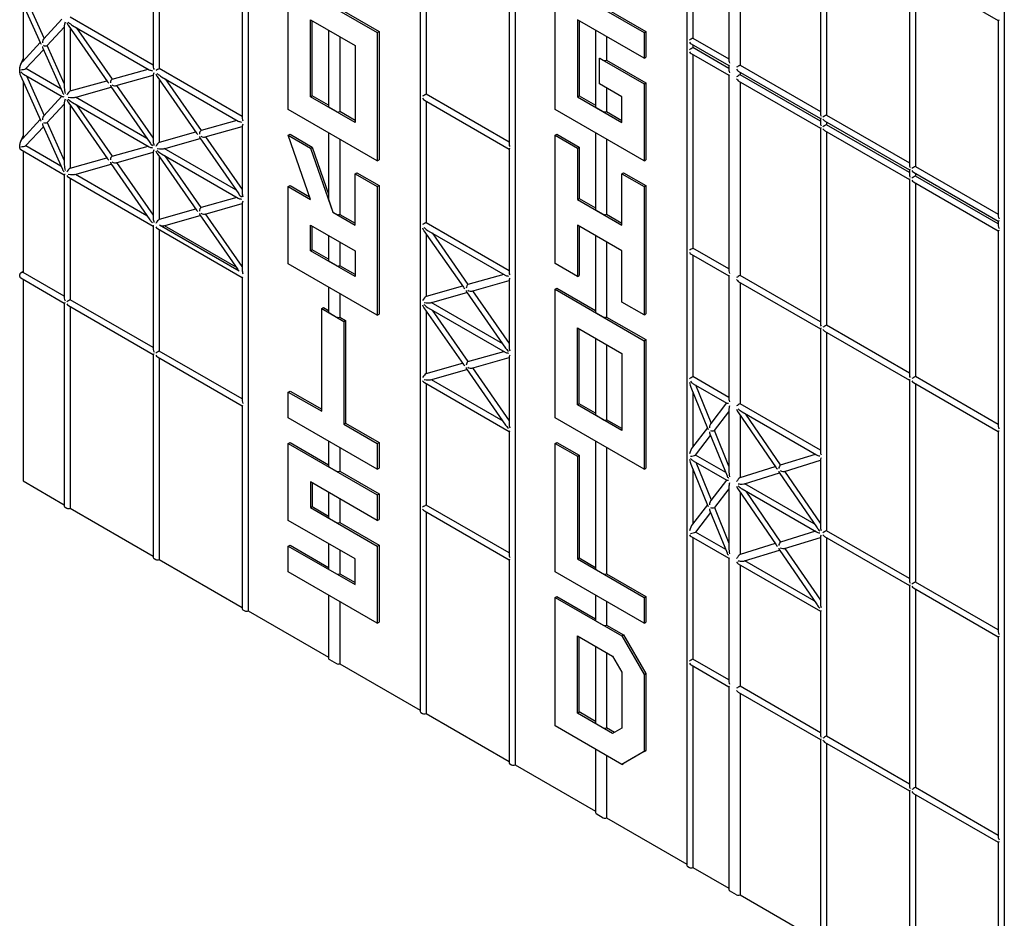
# Model space of a CAD drawing. Units: inches. Extents: x 0 to 176, y 0 to 136.
# Drawn here: x 104 to 112, y 92 to 99 of the extents above; entities that cross this region are included whole.
import ezdxf

# ---------------------------------------------------------------- set-up
doc = ezdxf.new("R2010")
doc.units = ezdxf.units.IN
doc.header["$LTSCALE"] = 16
doc.header["$MEASUREMENT"] = 0

msp = doc.modelspace()

# ---------------------------------------------------------------- linework, layer by layer
at = {"color": 7, "linetype": 'Continuous', "lineweight": 25}
for p, q in [((106.1663, 107.6908), (106.1663, 94.6261)), ((107.533, 106.8904), (107.533, 93.8258)), ((108.2877, 106.4662), (108.2877, 93.4015)), ((109.6543, 105.6658), (109.6543, 92.6012)), ((112.1767, 104.221), (112.1767, 91.1564)), ((109.7019, 100.7197), (109.7019, 99.1798)), ((109.987, 100.5551), (109.987, 98.9991)), ((110.0763, 100.5036), (110.0763, 98.9637)), ((107.5805, 100.273), (107.5805, 98.7331)), ((110.715, 100.1349), (110.715, 98.5789)), ((110.7625, 100.1074), (110.7625, 98.5675)), ((105.4117, 99.9302), (105.4117, 98.9484)), ((105.4592, 99.9028), (105.4592, 98.937)), ((108.2401, 99.8922), (108.2401, 98.3362)), ((111.4221, 99.7267), (111.4221, 98.1707)), ((111.4557, 99.7073), (112.1292, 99.3185)), ((111.4696, 99.6992), (111.4696, 98.1593)), ((106.4851, 98.6108), (106.4851, 99.6315)), ((106.4851, 99.6315), (107.1922, 99.2233)), ((108.6064, 99.6317), (109.3135, 99.2235)), ((108.6064, 98.611), (108.6064, 99.6317)), ((104.3551, 99.4945), (104.5143, 99.1391)), ((104.5438, 99.1777), (104.403, 99.4919)), ((106.1188, 99.522), (106.1188, 98.5402)), ((104.3777, 99.444), (104.3777, 98.9989)), ((106.8943, 99.4113), (107.2061, 99.2313)), ((109.0156, 99.4115), (109.3274, 99.2315)), ((104.6846, 99.3293), (104.5407, 99.1744)), ((105.4117, 98.9644), (104.7521, 99.3452)), ((106.6619, 99.3253), (107.0154, 99.1212)), ((106.6619, 98.7129), (106.6619, 99.3253)), ((109.3135, 99.0193), (108.7832, 99.3255)), ((108.7832, 99.3255), (108.7832, 98.7131)), ((104.5695, 99.1203), (104.7046, 99.2658)), ((104.7046, 99.279), (104.7046, 98.783)), ((104.735, 99.2812), (105.0483, 98.8309)), ((104.7521, 99.2566), (104.7521, 98.7588)), ((104.7697, 99.2802), (105.3802, 98.9277)), ((104.7996, 99.2629), (105.0848, 98.8529)), ((106.6758, 98.7209), (106.6758, 99.3173)), ((108.7971, 99.3175), (108.7971, 98.7211)), ((112.1292, 99.3185), (112.1292, 97.7625)), ((106.8055, 99.2424), (106.8055, 98.6352)), ((106.8943, 99.1911), (106.8943, 98.5948)), ((107.1922, 99.2233), (107.2061, 99.2313)), ((107.1922, 99.2233), (107.1922, 98.2026)), ((107.2061, 99.2313), (107.2061, 98.2106)), ((108.9268, 99.2426), (108.9268, 98.6354)), ((109.0156, 99.1913), (109.0156, 99.0032)), ((109.3135, 99.2235), (109.3274, 99.2315)), ((109.3135, 99.2235), (109.3135, 99.0193)), ((109.3274, 99.2315), (109.3274, 99.0274)), ((109.7019, 99.1798), (109.987, 99.0152)), ((104.5122, 99.1438), (104.371, 98.9917)), ((104.5327, 99.0981), (104.6889, 98.7495)), ((104.7046, 98.8188), (104.5695, 99.1203)), ((107.0154, 99.1212), (107.0154, 98.5088)), ((109.6879, 99.133), (109.987, 98.9603)), ((109.7019, 99.1249), (109.7019, 99.1033)), ((109.987, 98.9386), (109.7019, 99.1033)), ((104.3777, 99.0181), (104.3551, 98.9676)), ((104.3989, 98.9367), (104.538, 99.0864)), ((108.96, 99.0193), (108.9604, 99.0196)), ((108.96, 98.8152), (108.96, 99.0193)), ((108.96, 99.0193), (109.3135, 98.8152)), ((108.9604, 99.0196), (108.9883, 99.0035)), ((109.3135, 99.0193), (109.3274, 99.0274)), ((109.6879, 99.0564), (109.987, 98.8838)), ((109.7019, 99.0484), (109.7019, 97.5085)), ((104.3498, 98.9028), (104.3498, 98.9469)), ((104.677, 98.7762), (104.3989, 98.9367)), ((105.0848, 98.8529), (105.37, 98.9336)), ((106.1188, 98.5562), (105.4592, 98.937)), ((109.0156, 99.0032), (109.3274, 98.8232)), ((109.987, 98.9603), (109.987, 98.9226)), ((110.0763, 98.9637), (110.715, 98.5949)), ((104.3551, 98.8821), (104.5143, 98.5267)), ((104.3813, 98.892), (104.6871, 98.7155)), ((104.403, 98.8795), (104.5438, 98.5653)), ((105.1165, 98.8013), (105.4117, 98.8849)), ((105.4117, 98.8883), (105.4117, 98.3573)), ((105.4421, 98.873), (105.7554, 98.4227)), ((105.4768, 98.872), (106.0873, 98.5195)), ((105.5067, 98.8547), (105.7919, 98.4447)), ((109.987, 98.8838), (109.987, 97.3278)), ((110.0624, 98.9168), (110.715, 98.5401)), ((110.0763, 98.9088), (110.0763, 98.8871)), ((110.715, 98.5184), (110.0763, 98.8871)), ((104.3777, 98.8316), (104.3777, 98.3865)), ((104.7521, 98.7588), (105.0415, 98.8406)), ((104.7882, 98.7084), (105.0766, 98.7901)), ((105.0735, 98.7946), (105.384, 98.3482)), ((105.12, 98.8023), (105.4117, 98.383)), ((105.4592, 98.8484), (105.4592, 98.3506)), ((109.1367, 98.7131), (108.96, 98.8152)), ((109.0156, 98.783), (109.0156, 98.595)), ((109.3135, 98.8152), (109.3274, 98.8232)), ((109.3135, 98.8152), (109.3135, 98.2028)), ((109.3274, 98.8232), (109.3274, 98.2108)), ((110.0624, 98.8403), (110.715, 98.4635)), ((110.0763, 98.8322), (110.0763, 97.2923)), ((104.6846, 98.7169), (104.5407, 98.562)), ((105.361, 98.3813), (104.7923, 98.7096)), ((106.6619, 98.7129), (106.6758, 98.7209)), ((107.0154, 98.5088), (106.6619, 98.7129)), ((106.8055, 98.646), (106.6758, 98.7209)), ((108.2401, 98.3523), (107.5805, 98.7331)), ((108.7832, 98.7131), (108.7971, 98.7211)), ((108.7832, 98.7131), (109.1367, 98.509)), ((108.7971, 98.7211), (108.9268, 98.6462)), ((109.1367, 98.509), (109.1367, 98.7131)), ((104.7046, 98.6534), (104.5695, 98.5079)), ((104.7046, 98.6666), (104.7046, 98.1706)), ((104.735, 98.6688), (105.0483, 98.2184)), ((104.7521, 98.6442), (104.7521, 98.1464)), ((104.7697, 98.6678), (105.3802, 98.3153)), ((104.7996, 98.6505), (105.0848, 98.2405)), ((106.867, 98.595), (106.8113, 98.6272)), ((107.5666, 98.6862), (108.2401, 98.2974)), ((107.5805, 98.6782), (107.5805, 97.7124)), ((108.9326, 98.6274), (108.9883, 98.5952)), ((107.1922, 98.2026), (106.4851, 98.6108)), ((107.0154, 98.5249), (106.8943, 98.5948)), ((109.3135, 98.2028), (108.6064, 98.611)), ((109.0156, 98.595), (109.1367, 98.5251)), ((110.7625, 98.5675), (111.4221, 98.1867)), ((104.5122, 98.5314), (104.371, 98.3793)), ((104.538, 98.474), (104.3989, 98.3243)), ((104.5327, 98.4857), (104.6889, 98.1371)), ((104.5695, 98.5079), (104.7046, 98.2064)), ((106.0771, 98.5254), (105.7919, 98.4447)), ((105.8236, 98.3931), (106.1188, 98.4767)), ((106.1188, 98.4801), (106.1188, 97.9491)), ((110.715, 98.5401), (110.715, 98.5023)), ((110.715, 98.4635), (110.715, 96.9075)), ((110.7486, 98.5207), (111.4221, 98.1319)), ((110.7625, 98.5126), (110.7625, 98.491)), ((111.4221, 98.1102), (110.7625, 98.491)), ((104.3777, 98.4057), (104.3551, 98.3552)), ((105.7486, 98.4324), (105.4592, 98.3506)), ((105.7806, 98.3864), (106.0911, 97.94)), ((105.8271, 98.3941), (106.1188, 97.9748)), ((106.4851, 98.4067), (106.499, 98.4147)), ((106.6619, 97.8964), (106.4851, 98.4067)), ((106.4851, 98.4067), (106.6619, 98.3046)), ((106.499, 98.4147), (106.6758, 98.3127)), ((106.8055, 98.4258), (106.8055, 97.9057)), ((108.6064, 98.4069), (108.6203, 98.4149)), ((108.6064, 97.3862), (108.6064, 98.4069)), ((108.6064, 98.4069), (108.7832, 98.3048)), ((108.6203, 98.4149), (108.7971, 98.3129)), ((108.9268, 98.426), (108.9268, 97.8189)), ((110.7486, 98.4441), (111.4221, 98.0553)), ((110.7625, 98.4361), (110.7625, 96.8961)), ((104.3498, 98.3044), (104.3498, 98.3345)), ((104.3989, 98.3243), (104.677, 98.1638)), ((105.0848, 98.2405), (105.37, 98.3212)), ((105.4953, 98.3002), (105.7838, 98.3819)), ((106.6619, 98.3046), (106.6758, 98.3127)), ((106.6758, 98.3127), (106.8055, 97.9382)), ((106.8943, 98.3746), (106.8943, 97.7782)), ((108.7832, 98.3048), (108.7971, 98.3129)), ((108.7971, 98.3129), (108.7971, 97.9046)), ((109.0156, 98.3748), (109.0156, 97.7784)), ((104.358, 98.293), (104.7046, 98.093)), ((104.3777, 98.2817), (104.3777, 97.3159)), ((104.7521, 98.1464), (105.0415, 98.2282)), ((105.1165, 98.1889), (105.4117, 98.2725)), ((105.4117, 98.2759), (105.4117, 97.7449)), ((105.4421, 98.2606), (105.7554, 97.8102)), ((105.4592, 98.236), (105.4592, 97.7382)), ((105.4768, 98.2596), (106.0873, 97.9071)), ((106.0681, 97.9731), (105.4994, 98.3014)), ((105.7919, 97.8323), (105.5067, 98.2423)), ((106.6619, 98.3046), (106.8386, 97.7943)), ((108.2401, 98.2974), (108.2401, 97.3156)), ((108.7832, 98.3048), (108.7832, 97.8966)), ((104.7882, 98.096), (105.0766, 98.1777)), ((105.0735, 98.1822), (105.384, 97.7358)), ((105.12, 98.1899), (105.4117, 97.7706)), ((107.1922, 98.2026), (107.2061, 98.2106)), ((109.3135, 98.2028), (109.3274, 98.2108)), ((111.4696, 98.1593), (112.1292, 97.7785)), ((104.7046, 98.093), (104.7046, 97.1111)), ((104.7382, 98.0736), (105.4117, 97.6848)), ((104.7923, 98.0972), (105.361, 97.7689)), ((107.0154, 98.1005), (107.0293, 98.1086)), ((107.0154, 97.6922), (107.0154, 98.1005)), ((107.0154, 98.1005), (107.1922, 97.9985)), ((107.0293, 98.1086), (107.2061, 98.0065)), ((109.1367, 98.1007), (109.1507, 98.1088)), ((109.1367, 97.6924), (109.1367, 98.1007)), ((109.1367, 98.1007), (109.3135, 97.9987)), ((109.1507, 98.1088), (109.3274, 98.0067)), ((111.4221, 98.1319), (111.4221, 98.0941)), ((111.4557, 98.1125), (112.1292, 97.7237)), ((111.4696, 98.1044), (111.4696, 98.0828)), ((112.1292, 97.702), (111.4696, 98.0828)), ((104.7521, 98.0655), (104.7521, 97.0997)), ((106.4851, 97.9984), (106.499, 98.0064)), ((106.4851, 97.386), (106.4851, 97.9984)), ((106.4851, 97.9984), (106.6619, 97.8964)), ((106.499, 98.0064), (106.6549, 97.9164)), ((107.1922, 97.9985), (107.2061, 98.0065)), ((107.1922, 97.9985), (107.1922, 96.9778)), ((107.2061, 98.0065), (107.2061, 96.9858)), ((109.3135, 97.9987), (109.3274, 98.0067)), ((109.3135, 97.9987), (109.3135, 96.978)), ((109.3274, 98.0067), (109.3274, 96.986)), ((111.4221, 98.0553), (111.4221, 96.4993)), ((111.4557, 98.0359), (112.1292, 97.6471)), ((111.4696, 98.0279), (111.4696, 96.4879)), ((106.0771, 97.913), (105.7919, 97.8323)), ((105.8236, 97.7807), (106.1188, 97.8643)), ((106.1188, 97.8677), (106.1188, 97.3366)), ((106.8113, 97.875), (106.8391, 97.7946)), ((108.7832, 97.8966), (108.7971, 97.9046)), ((108.7832, 97.8966), (109.1367, 97.6924)), ((108.7971, 97.9046), (108.9268, 97.8297)), ((105.7486, 97.82), (105.4592, 97.7382)), ((105.4957, 97.6879), (105.7838, 97.7695)), ((105.7806, 97.774), (106.0833, 97.3389)), ((106.1188, 97.3624), (105.8271, 97.7817)), ((106.8386, 97.7943), (106.8391, 97.7946)), ((106.8386, 97.7943), (107.0154, 97.6922)), ((106.8391, 97.7946), (106.867, 97.7785)), ((106.8943, 97.7782), (107.0154, 97.7083)), ((108.9326, 97.8109), (108.9883, 97.7787)), ((109.0156, 97.7784), (109.1367, 97.7085)), ((105.4117, 97.6848), (105.4117, 96.7029)), ((105.4617, 97.6947), (106.0942, 97.3295)), ((105.4994, 97.689), (106.0681, 97.3607)), ((106.6619, 97.6922), (107.0154, 97.4881)), ((106.6619, 97.4881), (106.6619, 97.6922)), ((106.6758, 97.4961), (106.6758, 97.6842)), ((107.5805, 97.7124), (108.2401, 97.3316)), ((109.1367, 97.4883), (108.7832, 97.6924)), ((108.7832, 97.6924), (108.7832, 97.2841)), ((108.7971, 97.6844), (108.7971, 97.2922)), ((112.1292, 97.7237), (112.1292, 97.6859)), ((105.4453, 97.6654), (106.1188, 97.2765)), ((105.4592, 97.6573), (105.4592, 96.6915)), ((106.8055, 97.6093), (106.8055, 97.4104)), ((107.5634, 97.6484), (107.8767, 97.198)), ((107.5805, 97.6238), (107.5805, 97.126)), ((107.5981, 97.6474), (108.2086, 97.2949)), ((107.628, 97.6301), (107.9132, 97.2201)), ((108.9268, 97.6095), (108.9268, 97.0023)), ((112.1292, 97.6471), (112.1292, 96.0911)), ((106.8943, 97.558), (106.8943, 97.37)), ((109.0156, 97.5582), (109.0156, 96.9619)), ((106.6619, 97.4881), (106.6758, 97.4961)), ((107.0154, 97.284), (106.6619, 97.4881)), ((106.8055, 97.4212), (106.6758, 97.4961)), ((107.0154, 97.4881), (107.0154, 97.284)), ((109.1367, 97.08), (109.1367, 97.4883)), ((109.6879, 97.4616), (109.987, 97.289)), ((109.987, 97.3438), (109.7019, 97.5085)), ((109.7019, 97.4536), (109.7019, 96.4878)), ((107.1922, 96.9778), (106.4851, 97.386)), ((106.867, 97.3702), (106.8113, 97.4024)), ((107.0154, 97.3001), (106.8943, 97.37)), ((108.7832, 97.2841), (108.6064, 97.3862)), ((104.3498, 97.2837), (104.3498, 97.2998)), ((104.3777, 97.3225), (104.358, 97.3112)), ((104.7046, 97.1272), (104.3777, 97.3159)), ((108.1984, 97.3008), (107.9132, 97.2201)), ((108.7832, 97.2841), (108.7971, 97.2922)), ((109.987, 97.289), (109.987, 96.3071)), ((110.715, 96.9236), (110.0763, 97.2923)), ((104.358, 97.2724), (104.7046, 97.0723)), ((104.3777, 97.261), (104.3777, 95.6587)), ((106.1188, 97.2765), (106.1188, 96.2947)), ((107.9449, 97.1685), (108.2401, 97.2521)), ((108.2401, 97.2554), (108.2401, 96.7244)), ((110.0624, 97.2455), (110.715, 96.8687)), ((110.0763, 97.2374), (110.0763, 96.2716)), ((106.8055, 97.201), (106.8055, 97.0022)), ((106.8943, 97.1498), (106.8943, 96.9617)), ((107.8699, 97.2078), (107.5805, 97.126)), ((107.6166, 97.0756), (107.9051, 97.1572)), ((107.9019, 97.1618), (108.2124, 96.7154)), ((107.9484, 97.1695), (108.2401, 96.7501)), ((108.6064, 97.1821), (108.6203, 97.1901)), ((108.6064, 97.1821), (109.3135, 96.7739)), ((108.6064, 96.1614), (108.6064, 97.1821)), ((108.6203, 97.1901), (108.9268, 97.0132)), ((104.7046, 97.0723), (104.7046, 95.4586)), ((105.4117, 96.719), (104.7521, 97.0997)), ((108.1894, 96.7485), (107.6207, 97.0768)), ((109.3135, 96.978), (109.1367, 97.08)), ((104.7382, 97.0529), (105.4117, 96.6641)), ((104.7521, 97.0448), (104.7521, 95.4425)), ((106.7503, 97.0288), (106.7642, 97.0368)), ((106.7503, 96.2122), (106.7503, 97.0288)), ((106.7503, 97.0288), (106.927, 96.9267)), ((106.7642, 97.0368), (106.8055, 97.013)), ((106.8113, 96.9941), (106.867, 96.962)), ((107.1922, 96.9778), (107.2061, 96.9858)), ((107.5634, 97.036), (107.8767, 96.5856)), ((107.5805, 97.0114), (107.5805, 96.5135)), ((107.5981, 97.035), (108.2086, 96.6825)), ((107.628, 97.0177), (107.9132, 96.6077)), ((108.9326, 96.9943), (108.9883, 96.9622)), ((109.3135, 96.978), (109.3274, 96.986)), ((106.8943, 96.9617), (106.9409, 96.9348)), ((106.927, 96.9267), (106.9409, 96.9348)), ((106.927, 96.9267), (106.927, 96.1102)), ((106.9409, 96.9348), (106.9409, 96.1182)), ((109.0156, 96.9619), (109.3274, 96.7819)), ((108.7832, 96.2635), (108.7832, 96.8759)), ((108.7832, 96.8759), (109.1367, 96.6718)), ((108.7971, 96.2715), (108.7971, 96.8678)), ((110.715, 96.8687), (110.715, 95.8868)), ((110.7486, 96.8493), (111.4221, 96.4605)), ((111.4221, 96.5154), (110.7625, 96.8961)), ((110.7625, 96.8413), (110.7625, 95.2631)), ((108.9268, 96.7929), (108.9268, 96.1858)), ((109.0156, 96.7417), (109.0156, 96.1453)), ((109.3135, 96.7739), (109.3274, 96.7819)), ((109.3135, 96.7739), (109.3135, 95.7532)), ((109.3274, 96.7819), (109.3274, 95.7612)), ((105.4117, 96.6641), (105.4117, 95.0504)), ((106.1188, 96.3107), (105.4592, 96.6915)), ((107.9132, 96.6077), (108.1984, 96.6884)), ((109.1367, 96.6718), (109.1367, 96.0594)), ((105.4453, 96.6447), (106.1188, 96.2559)), ((105.4592, 96.6366), (105.4592, 95.0343)), ((107.5805, 96.5135), (107.8699, 96.5954)), ((107.9449, 96.5561), (108.2401, 96.6397)), ((108.2401, 96.643), (108.2401, 96.112)), ((107.6166, 96.4632), (107.9051, 96.5448)), ((107.9019, 96.5494), (108.2124, 96.103)), ((107.9484, 96.5571), (108.2401, 96.1377)), ((107.5666, 96.4407), (108.2401, 96.0519)), ((107.5805, 96.4327), (107.5805, 95.4669)), ((107.6207, 96.4644), (108.1894, 96.1361)), ((109.987, 96.3232), (109.7019, 96.4878)), ((109.7039, 96.4317), (109.971, 96.2775)), ((111.4221, 96.4605), (111.4221, 94.8662)), ((111.4557, 96.4411), (112.1292, 96.0523)), ((112.1292, 96.1072), (111.4696, 96.4879)), ((111.4696, 96.4331), (111.4696, 94.8549)), ((106.4851, 96.3653), (106.499, 96.3734)), ((106.4851, 96.1612), (106.4851, 96.3653)), ((106.4851, 96.3653), (106.7503, 96.2122)), ((106.499, 96.3734), (106.7503, 96.2283)), ((109.6849, 96.4038), (109.8183, 96.0773)), ((109.7019, 96.3622), (109.7019, 95.9328)), ((109.8469, 96.1204), (109.7246, 96.4198)), ((108.7832, 96.2635), (108.7971, 96.2715)), ((108.9268, 96.1966), (108.7971, 96.2715)), ((109.9692, 96.2786), (109.843, 96.1154)), ((110.715, 95.9029), (110.0763, 96.2716)), ((106.1188, 96.2559), (106.1188, 94.6422)), ((109.1367, 96.0594), (108.7832, 96.2635)), ((109.8719, 96.0593), (109.987, 96.2083)), ((109.987, 96.2243), (109.987, 95.7387)), ((110.0591, 96.2072), (110.3625, 95.763)), ((110.0929, 96.2071), (110.6844, 95.8657)), ((107.1922, 95.753), (106.4851, 96.1612)), ((106.927, 96.1102), (106.9409, 96.1182)), ((106.9409, 96.1182), (107.2061, 95.9652)), ((109.3135, 95.7532), (108.6064, 96.1614)), ((108.9883, 96.1456), (108.9326, 96.1778)), ((109.1367, 96.0754), (109.0156, 96.1453)), ((110.0763, 96.1821), (110.0763, 95.6859)), ((110.3985, 95.7857), (110.1223, 96.1902)), ((106.927, 96.1102), (107.1922, 95.9571)), ((108.2401, 96.0519), (108.2401, 95.0701)), ((109.8166, 96.0813), (109.6969, 95.9264)), ((109.987, 95.7774), (109.8719, 96.0593)), ((112.1292, 96.0523), (112.1292, 94.458)), ((106.4851, 95.9571), (106.499, 95.9651)), ((106.499, 95.9651), (106.8055, 95.7881)), ((106.8055, 95.9762), (106.8055, 95.7773)), ((107.1922, 95.9571), (107.2061, 95.9652)), ((107.2061, 95.9652), (107.2061, 95.761)), ((108.6064, 95.9572), (108.6203, 95.9653)), ((108.6203, 95.9653), (108.7971, 95.8632)), ((108.9268, 95.9764), (108.9268, 94.961)), ((109.7211, 95.8643), (109.8416, 96.0202)), ((109.8361, 96.0337), (109.9726, 95.6995)), ((106.4851, 95.9571), (107.1922, 95.5488)), ((106.4851, 95.3446), (106.4851, 95.9571)), ((106.8943, 95.9249), (106.8943, 95.7369)), ((107.1922, 95.9571), (107.1922, 95.753)), ((108.6064, 94.9366), (108.6064, 95.9572)), ((108.6064, 95.9572), (108.7832, 95.8552)), ((109.0156, 95.9251), (109.0156, 94.9205)), ((108.7832, 95.8552), (108.7971, 95.8632)), ((108.7832, 95.8552), (108.7832, 95.0387)), ((108.7971, 95.8632), (108.7971, 95.0467)), ((109.7039, 95.8193), (109.971, 95.6651)), ((109.9621, 95.7251), (109.7211, 95.8643)), ((109.7246, 95.8074), (109.8469, 95.508)), ((110.3985, 95.7857), (110.6748, 95.8712)), ((110.4299, 95.7343), (110.715, 95.8226)), ((110.715, 95.8262), (110.715, 95.2963)), ((106.8113, 95.7693), (106.867, 95.7372)), ((106.8943, 95.7369), (107.2061, 95.5569)), ((107.1922, 95.753), (107.2061, 95.761)), ((109.3135, 95.7532), (109.3274, 95.7612)), ((109.6849, 95.7914), (109.8183, 95.4649)), ((109.7019, 95.7498), (109.7019, 95.3204)), ((110.0763, 95.6859), (110.356, 95.7725)), ((110.3872, 95.7268), (110.6881, 95.2862)), ((110.715, 95.3223), (110.433, 95.7352)), ((104.3777, 95.6587), (104.7046, 95.47)), ((107.1922, 95.3447), (106.6619, 95.6509)), ((106.6619, 95.6509), (106.6619, 95.4467)), ((109.9692, 95.6662), (109.843, 95.503)), ((110.1116, 95.6357), (110.3905, 95.7221)), ((106.6758, 95.6428), (106.6758, 95.4548)), ((106.8055, 95.5679), (106.8055, 95.3691)), ((109.987, 95.5959), (109.8719, 95.4469)), ((109.987, 95.6119), (109.987, 95.1263)), ((110.0591, 95.5948), (110.3625, 95.1506)), ((110.0763, 95.5697), (110.0763, 95.0735)), ((110.0929, 95.5947), (110.6844, 95.2533)), ((110.6658, 95.3189), (110.1152, 95.6368)), ((110.1223, 95.5778), (110.3985, 95.1733)), ((106.8943, 95.5167), (106.8943, 95.3286)), ((107.1922, 95.5488), (107.2061, 95.5569)), ((107.1922, 95.5488), (107.1922, 95.3447)), ((107.2061, 95.5569), (107.2061, 95.3527)), ((104.7104, 95.4506), (104.7243, 95.4425)), ((104.7521, 95.4425), (105.4117, 95.0618)), ((106.6619, 95.4467), (106.6758, 95.4548)), ((106.6619, 95.4467), (107.1922, 95.1406)), ((106.6758, 95.4548), (106.8055, 95.3799)), ((107.5666, 95.4201), (108.2401, 95.0313)), ((108.2401, 95.0861), (107.5805, 95.4669)), ((107.5805, 95.412), (107.5805, 93.8097)), ((109.8166, 95.4689), (109.6969, 95.314)), ((109.8361, 95.4213), (109.9726, 95.0871)), ((109.8719, 95.4469), (109.987, 95.165)), ((107.0154, 95.0385), (106.4851, 95.3446)), ((106.8113, 95.361), (106.867, 95.3289)), ((107.1922, 95.3447), (107.2061, 95.3527)), ((109.8416, 95.4078), (109.7211, 95.2519)), ((106.8943, 95.3286), (107.2061, 95.1486)), ((110.6748, 95.2588), (110.3985, 95.1733)), ((111.4221, 94.8823), (110.7625, 95.2631)), ((109.6879, 95.2161), (109.987, 95.0435)), ((109.7019, 95.2081), (109.7019, 94.2423)), ((109.9621, 95.1127), (109.7211, 95.2519)), ((110.4299, 95.1219), (110.715, 95.2102)), ((110.715, 95.2138), (110.715, 94.6839)), ((110.7486, 95.2162), (111.4221, 94.8274)), ((110.7625, 95.2082), (110.7625, 93.63)), ((106.4851, 95.1405), (106.499, 95.1485)), ((106.4851, 94.9364), (106.4851, 95.1405)), ((106.4851, 95.1405), (107.0154, 94.8344)), ((106.499, 95.1485), (106.8055, 94.9716)), ((106.8055, 95.1597), (106.8055, 94.9608)), ((106.8943, 95.1084), (106.8943, 94.9203)), ((107.1922, 95.1406), (107.2061, 95.1486)), ((107.1922, 95.1406), (107.1922, 94.5282)), ((107.2061, 95.1486), (107.2061, 94.5362)), ((110.356, 95.1601), (110.0763, 95.0735)), ((110.1116, 95.0233), (110.3905, 95.1096)), ((110.3872, 95.1144), (110.6881, 94.6738)), ((110.433, 95.1228), (110.715, 94.7099)), ((105.4175, 95.0424), (105.4314, 95.0343)), ((105.4592, 95.0343), (106.1188, 94.6536)), ((107.0154, 94.8344), (107.0154, 95.0385)), ((108.2401, 95.0313), (108.2401, 93.4176)), ((108.7832, 95.0387), (108.7971, 95.0467)), ((108.7832, 95.0387), (109.3135, 94.7325)), ((108.7971, 95.0467), (108.9268, 94.9718)), ((109.987, 95.0435), (109.987, 94.0616)), ((110.6658, 94.7065), (110.1152, 95.0244)), ((106.8113, 94.9528), (106.867, 94.9206)), ((108.9326, 94.953), (108.9883, 94.9208)), ((110.0624, 95), (110.715, 94.6232)), ((110.0763, 94.9919), (110.0763, 94.0261)), ((107.1922, 94.5282), (106.4851, 94.9364)), ((106.8943, 94.9203), (107.0154, 94.8504)), ((109.3135, 94.5284), (108.6064, 94.9366)), ((109.0156, 94.9205), (109.3274, 94.7405)), ((111.4221, 94.8274), (111.4221, 93.2331)), ((111.4557, 94.808), (112.1292, 94.4192)), ((112.1292, 94.4741), (111.4696, 94.8549)), ((111.4696, 94.8), (111.4696, 93.2218)), ((106.8055, 94.7514), (106.8055, 94.2463)), ((108.6064, 94.7324), (108.6203, 94.7405)), ((108.6064, 93.7118), (108.6064, 94.7324)), ((108.6064, 94.7324), (109.1367, 94.4263)), ((108.6203, 94.7405), (108.9268, 94.5635)), ((108.9268, 94.7516), (108.9268, 94.5527)), ((109.3135, 94.7325), (109.3274, 94.7405)), ((109.3135, 94.7325), (109.3135, 94.5284)), ((109.3274, 94.7405), (109.3274, 94.5364)), ((106.1246, 94.6342), (106.1385, 94.6261)), ((106.8943, 94.7001), (106.8943, 94.2059)), ((109.0156, 94.7003), (109.0156, 94.5123)), ((106.1663, 94.6261), (106.8055, 94.2571)), ((110.715, 94.6232), (110.715, 93.6413)), ((107.1922, 94.5282), (107.2061, 94.5362)), ((108.9326, 94.5447), (108.9883, 94.5125)), ((109.0156, 94.5123), (109.1507, 94.4343)), ((109.3135, 94.5284), (109.3274, 94.5364)), ((108.7832, 94.4263), (109.0635, 94.2644)), ((108.7832, 93.8138), (108.7832, 94.4263)), ((108.7971, 93.8219), (108.7971, 94.4182)), ((109.1367, 94.4263), (109.1507, 94.4343)), ((109.1367, 94.4263), (109.3135, 94.1201)), ((109.1507, 94.4343), (109.3274, 94.1281)), ((112.1292, 94.4192), (112.1292, 92.8249)), ((108.9268, 94.3433), (108.9268, 93.7362)), ((106.8113, 94.2383), (106.867, 94.2061)), ((109.0156, 94.2921), (109.0156, 93.6957)), ((109.0635, 94.2644), (109.1367, 94.1376)), ((109.987, 94.0777), (109.7019, 94.2423)), ((106.8943, 94.2059), (107.533, 93.8371)), ((109.6879, 94.1955), (109.987, 94.0228)), ((109.7019, 94.1874), (109.7019, 92.5851)), ((109.1367, 94.1376), (109.1367, 93.6943)), ((109.3135, 94.1201), (109.3274, 94.1281)), ((109.3135, 94.1201), (109.3135, 93.5077)), ((109.3274, 94.1281), (109.3274, 93.5157)), ((109.987, 94.0228), (109.987, 92.4091)), ((110.715, 93.6574), (110.0763, 94.0261)), ((110.0624, 93.9793), (110.715, 93.6025)), ((110.0763, 93.9713), (110.0763, 92.3689)), ((107.5388, 93.8177), (107.5527, 93.8097)), ((107.5805, 93.8097), (108.2401, 93.4289)), ((108.7832, 93.8138), (108.7971, 93.8219)), ((109.0635, 93.652), (108.7832, 93.8138)), ((108.9268, 93.747), (108.7971, 93.8219)), ((109.1367, 93.4056), (108.6064, 93.7118)), ((108.9883, 93.696), (108.9326, 93.7282)), ((109.0774, 93.6601), (109.0156, 93.6957)), ((109.1367, 93.6943), (109.0635, 93.652)), ((111.4221, 93.2492), (110.7625, 93.63)), ((110.715, 93.6025), (110.715, 91.9889)), ((110.7486, 93.5831), (111.4221, 93.1943)), ((110.7625, 93.5751), (110.7625, 91.9728)), ((108.9268, 93.5268), (108.9268, 93.0217)), ((109.0156, 93.4755), (109.0156, 92.9813)), ((109.3135, 93.5077), (109.1367, 93.4056)), ((109.3274, 93.5157), (109.1507, 93.4136)), ((109.3135, 93.5077), (109.3274, 93.5157)), ((108.2459, 93.4095), (108.2598, 93.4015)), ((108.2877, 93.4015), (108.9268, 93.0325)), ((109.1367, 93.4056), (109.1507, 93.4136)), ((112.1292, 92.841), (111.4696, 93.2218)), ((111.4221, 93.1943), (111.4221, 91.5807)), ((111.4557, 93.1749), (112.1292, 92.7861)), ((111.4696, 93.1669), (111.4696, 91.5646)), ((108.9326, 93.0137), (108.9883, 92.9815)), ((109.0156, 92.9813), (109.6543, 92.6125)), ((112.1292, 92.7861), (112.1292, 91.1725)), ((109.6601, 92.5931), (109.674, 92.5851)), ((109.7019, 92.5851), (109.987, 92.4205)), ((110.0485, 92.3689), (109.9928, 92.4011)), ((110.0763, 92.3689), (110.715, 92.0002))]:
    msp.add_line(p, q, dxfattribs=at)
at = {"color": 7, "linetype": 'Continuous', "lineweight": 25, "flags": 128}
for points in [[(111.4279, 98.0586), (111.4254, 98.0572), (111.4236, 98.0562), (111.4225, 98.0555), (111.4221, 98.0553)], [(105.4175, 96.6674), (105.415, 96.666), (105.4132, 96.6649), (105.4121, 96.6643), (105.4117, 96.6641)]]:
    msp.add_lwpolyline(points, dxfattribs=at)
at = {"color": 7, "linetype": 'Continuous', "lineweight": 25}
for centre, radius, start, end in [((109.0022, 99.0305), 0.0304, 242.69986, 296.14889), ((106.8152, 98.6361), 0.00974, 185.14032, 246.17966), ((108.9363, 98.6361), 0.00947, 184.18086, 247.13797), ((106.8809, 98.6221), 0.0304, 242.69933, 296.14892), ((109.0022, 98.6223), 0.0304, 242.69986, 296.14889), ((106.8809, 97.8055), 0.0304, 242.69933, 296.14892), ((108.9363, 97.8196), 0.00947, 184.18086, 247.13797), ((109.0022, 97.8057), 0.0304, 242.69986, 296.14889), ((106.8152, 97.4113), 0.00974, 185.14032, 246.17966), ((106.8809, 97.3973), 0.0304, 242.69933, 296.14892), ((106.815, 97.0028), 0.00947, 184.19779, 247.12219), ((108.9363, 97.003), 0.00947, 184.18086, 247.13797), ((106.8809, 96.989), 0.0304, 242.69933, 296.14892), ((109.0022, 96.9892), 0.0304, 242.69986, 296.14889), ((108.9365, 96.1867), 0.00973, 185.12428, 246.19456), ((109.0022, 96.1726), 0.0304, 242.69986, 296.14889), ((106.815, 95.778), 0.00947, 184.19779, 247.12219), ((106.8809, 95.7642), 0.0304, 242.69933, 296.14892), ((104.7144, 95.4596), 0.0099, 185.69461, 245.62552), ((104.7382, 95.4694), 0.0303, 242.6097, 297.39029), ((106.815, 95.3698), 0.00947, 184.19779, 247.12219), ((106.8809, 95.3559), 0.0304, 242.69933, 296.14892), ((105.4216, 95.0514), 0.0099, 185.69453, 245.62545), ((105.4453, 95.0612), 0.0303, 242.60949, 297.3907), ((106.815, 94.9615), 0.00947, 184.19779, 247.12219), ((108.9363, 94.9617), 0.00947, 184.18086, 247.13797), ((106.8809, 94.9476), 0.0304, 242.69933, 296.14892), ((109.0022, 94.9478), 0.0304, 242.69986, 296.14889), ((106.1287, 94.6432), 0.0099, 185.69594, 245.62404), ((106.1524, 94.653), 0.0303, 242.60938, 297.39055), ((108.9363, 94.5534), 0.00947, 184.18086, 247.13797), ((109.0022, 94.5396), 0.0304, 242.69986, 296.14889), ((106.815, 94.247), 0.00947, 184.19779, 247.12219), ((106.8809, 94.2332), 0.0304, 242.69933, 296.14892), ((107.5429, 93.8268), 0.0099, 185.6937, 245.62628), ((107.5666, 93.8366), 0.0303, 242.6102, 297.38973), ((108.9365, 93.7371), 0.00973, 185.12428, 246.19456), ((109.0022, 93.723), 0.0304, 242.69986, 296.14889), ((108.25, 93.4186), 0.0099, 185.69076, 245.62808), ((108.2737, 93.4284), 0.0303, 242.61013, 297.39029), ((108.9363, 93.0224), 0.00947, 184.18086, 247.13797), ((109.0022, 93.0085), 0.0304, 242.69986, 296.14889), ((109.6642, 92.6022), 0.0099, 185.69525, 245.62358), ((109.6879, 92.612), 0.0303, 242.60968, 297.39074), ((109.9969, 92.4101), 0.0099, 185.69235, 245.62649), ((110.0624, 92.3958), 0.0303, 242.60904, 297.39139)]:
    msp.add_arc(centre, radius, start, end, dxfattribs=at)
for centre, major_axis, ratio, start_param, end_param in [((104.7243, 99.3151), (0.0171, 0.0436), 0.221772, 1.842123, 2.627521), ((104.7382, 99.3111), (-0.0127, 0.0406), 0.370098, 1.653239, 2.273752), ((104.7498, 99.3144), (0.043, -0.0395), 0.263549, 4.629906, 5.415386), ((112.1489, 99.3298), (0.0197, 0.0114), 0.00007, 2.356154, 3.141552), ((104.544, 99.1491), (0.0048, 0.0291), 0.448481, 0.352594, 1.92339), ((109.6879, 99.1718), (0.0197, 0.0114), 0.00007, 0.785358, 2.356154), ((104.5355, 99.1399), (0.0219, -0.0036), 0.555725, 3.494186, 4.117051), ((104.544, 99.121), (0.0048, 0.0291), 0.448481, 1.92339, 2.546254), ((104.5525, 99.1301), (0.0219, -0.0036), 0.555725, 4.117051, 5.687847), ((109.6879, 99.1557), (-0.0139, 0.0241), 0.577335, 1.570756, 2.356235), ((109.6879, 99.0952), (0.0197, 0.0114), 0.00007, 0.785358, 2.356154), ((109.6879, 99.0792), (-0.0139, 0.0241), 0.577335, 1.570756, 2.356235), ((104.3777, 98.9699), (0.023, 0.0348), 0.448481, 1.662251, 2.546254), ((104.3723, 98.936), (0.0301, 0.0045), 0.221705, 4.198358, 5.769155), ((104.3777, 98.9699), (0.023, 0.0348), 0.448481, 1.218203, 1.662251), ((105.4314, 98.937), (-0.0139, 0.0241), 0.577335, 0.785358, 1.570756), ((105.4453, 98.929), (0.0197, 0.0114), 0.00007, 0.785161, 2.356154), ((110.0067, 98.9878), (-0.0139, 0.0241), 0.577335, 0.785358, 1.570756), ((110.0067, 98.9717), (0.0197, 0.0114), 0.00007, 2.356154, 3.141633), ((110.0624, 98.9556), (0.0197, 0.0114), 0.00007, 0.785554, 2.356154), ((104.3777, 98.8797), (-0.023, 0.0348), 0.448481, 0.595338, 1.218203), ((104.3723, 98.9199), (-0.0277, 0.0307), 0.380956, 1.489489, 2.274968), ((105.4197, 98.9277), (0.0442, -0.0055), 0.227182, 3.635052, 4.420531), ((105.4314, 98.9109), (0.0189, 0.0249), 0.227249, 2.064296, 2.849694), ((105.4453, 98.9029), (-0.0127, 0.0406), 0.370098, 1.653239, 2.273752), ((105.457, 98.9062), (0.043, -0.0395), 0.263549, 4.629906, 5.415386), ((110.0067, 98.9112), (-0.0139, 0.0241), 0.577335, 0.785358, 1.570756), ((110.0067, 98.8951), (0.0197, 0.0114), 0.00007, 2.356154, 3.141552), ((110.0624, 98.9395), (-0.0139, 0.0241), 0.577335, 1.570756, 2.356235), ((110.0624, 98.8791), (0.0197, 0.0114), 0.00007, 0.785554, 2.356154), ((110.0624, 98.863), (-0.0139, 0.0241), 0.577335, 1.570756, 2.356235), ((104.7243, 98.7468), (-0.0127, 0.0596), 0.251748, 0.866665, 1.652063), ((105.0731, 98.8296), (0.0268, -0.0096), 0.463009, 3.717535, 4.338048), ((105.0848, 98.8329), (0.0076, 0.0212), 0.551005, 0.575942, 2.146738), ((105.0848, 98.8128), (0.0076, 0.0212), 0.551005, 2.146738, 2.767252), ((105.0964, 98.8161), (0.0268, -0.0096), 0.463009, 4.338048, 5.908845), ((104.7158, 98.7216), (0.0301, 0.0045), 0.221705, 3.412879, 4.198358), ((104.7158, 98.7377), (-0.0277, 0.0307), 0.380956, 0.866625, 1.489489), ((104.7382, 98.7348), (0.0189, 0.0249), 0.227249, 0.4935, 2.064296), ((104.7498, 98.718), (0.0442, -0.0055), 0.227182, 4.420531, 5.991327), ((107.5666, 98.725), (0.0197, 0.0114), 0.00007, 0.785358, 2.356154), ((107.5666, 98.709), (-0.0139, 0.0241), 0.577335, 1.570756, 2.356235), ((104.7243, 98.7027), (0.0171, 0.0436), 0.221772, 1.842123, 2.627521), ((104.7382, 98.6987), (-0.0127, 0.0406), 0.370098, 1.653239, 2.273752), ((104.7498, 98.702), (0.043, -0.0395), 0.263549, 4.629906, 5.415386), ((104.544, 98.5367), (0.0048, 0.0291), 0.448481, 0.352594, 1.92339), ((110.7347, 98.5675), (-0.0139, 0.0241), 0.577335, 0.785358, 1.570756), ((110.7347, 98.5514), (0.0197, 0.0114), 0.00007, 2.356154, 3.141552), ((110.7486, 98.5595), (0.0197, 0.0114), 0.00007, 0.785358, 2.356154), ((104.5355, 98.5275), (0.0219, -0.0036), 0.555725, 3.494186, 4.117051), ((104.544, 98.5086), (0.0048, 0.0291), 0.448481, 1.92339, 2.546254), ((104.5525, 98.5177), (0.0219, -0.0036), 0.555725, 4.117051, 5.687847), ((106.1268, 98.5194), (0.0442, -0.0055), 0.227182, 3.635052, 4.420531), ((106.1385, 98.5288), (-0.0139, 0.0241), 0.577335, 0.785358, 1.570756), ((106.1385, 98.5027), (0.0189, 0.0249), 0.227249, 2.064296, 2.849694), ((110.7347, 98.491), (-0.0139, 0.0241), 0.577335, 0.785358, 1.570756), ((110.7347, 98.4749), (0.0197, 0.0114), 0.00007, 2.356154, 3.141633), ((110.7486, 98.5434), (-0.0139, 0.0241), 0.577335, 1.570756, 2.356235), ((110.7486, 98.4829), (0.0197, 0.0114), 0.00007, 0.785358, 2.356154), ((105.7803, 98.4214), (0.0268, -0.0096), 0.463009, 3.717535, 4.338048), ((105.7919, 98.4247), (0.0076, 0.0212), 0.551005, 0.575942, 2.146738), ((105.7919, 98.4046), (0.0076, 0.0212), 0.551005, 2.146738, 2.767252), ((105.8035, 98.4079), (0.0268, -0.0096), 0.463009, 4.338048, 5.908845), ((110.7486, 98.4668), (-0.0139, 0.0241), 0.577335, 1.570756, 2.356235), ((104.3777, 98.3575), (0.023, 0.0348), 0.448481, 1.662251, 2.546254), ((104.3723, 98.3236), (0.0301, 0.0045), 0.221705, 4.198358, 5.769155), ((104.3777, 98.3575), (0.023, 0.0348), 0.448481, 1.218203, 1.662251), ((105.4197, 98.3152), (0.0442, -0.0055), 0.227182, 3.635052, 4.420531), ((105.4197, 98.3313), (0.043, -0.0395), 0.263549, 4.009392, 4.629906), ((105.4314, 98.3346), (-0.0127, 0.0406), 0.370098, 0.86784, 1.653239), ((105.4453, 98.3266), (0.0189, 0.0249), 0.227249, 0.4935, 2.064296), ((108.2598, 98.3249), (-0.0139, 0.0241), 0.577335, 0.785358, 1.570756), ((104.3777, 98.3044), (0.0278, 0), 0.577382, 3.141593, 3.927072), ((105.0848, 98.2205), (0.0076, 0.0212), 0.551005, 0.575942, 2.146738), ((105.4314, 98.2985), (0.0189, 0.0249), 0.227249, 2.064296, 2.849694), ((105.4453, 98.2905), (-0.0127, 0.0406), 0.370098, 1.653239, 2.273752), ((105.457, 98.3098), (0.0442, -0.0055), 0.227182, 4.420531, 5.991327), ((105.457, 98.2938), (0.043, -0.0395), 0.263549, 4.629906, 5.415386), ((108.2598, 98.3088), (0.0197, 0.0114), 0.00007, 2.356154, 3.141552), ((104.7243, 98.1344), (-0.0127, 0.0596), 0.251748, 0.866665, 1.652063), ((105.0731, 98.2172), (0.0268, -0.0096), 0.463009, 3.717535, 4.338048), ((105.0848, 98.2004), (0.0076, 0.0212), 0.551005, 2.146738, 2.767252), ((105.0964, 98.2037), (0.0268, -0.0096), 0.463009, 4.338048, 5.908845), ((111.4418, 98.1593), (-0.0139, 0.0241), 0.577335, 0.785358, 1.570756), ((111.4557, 98.1513), (0.0197, 0.0114), 0.00007, 0.785358, 2.356154), ((104.7158, 98.1253), (-0.0277, 0.0307), 0.380956, 0.866625, 1.489489), ((104.7243, 98.1043), (0.0197, 0.0114), 0.00007, 2.356154, 3.141552), ((104.7382, 98.1224), (0.0189, 0.0249), 0.227249, 0.4935, 2.064296), ((104.7382, 98.0963), (-0.0139, 0.0241), 0.577335, 1.570756, 2.356235), ((104.7498, 98.1056), (0.0442, -0.0055), 0.227182, 4.420531, 5.991327), ((111.4418, 98.1432), (0.0197, 0.0114), 0.00007, 2.356154, 3.141633), ((111.4418, 98.0827), (-0.0139, 0.0241), 0.577335, 0.785358, 1.570756), ((111.4557, 98.1352), (-0.0139, 0.0241), 0.577335, 1.570756, 2.356235), ((111.4557, 98.0747), (0.0197, 0.0114), 0.00007, 0.785358, 2.356154), ((111.4557, 98.0586), (-0.0139, 0.0241), 0.577335, 1.570756, 2.356235), ((106.1268, 97.9231), (0.043, -0.0395), 0.263549, 4.009392, 4.629906), ((106.1385, 97.9264), (-0.0127, 0.0406), 0.370098, 0.86784, 1.653239), ((106.1268, 97.907), (0.0442, -0.0055), 0.227182, 3.635052, 4.420531), ((106.1385, 97.8903), (0.0189, 0.0249), 0.227249, 2.064296, 2.849694), ((106.8252, 97.883), (-0.0127, 0.0407), 0.368959, 0.867951, 1.653349), ((105.7803, 97.809), (0.0268, -0.0096), 0.463009, 3.717535, 4.338048), ((105.7919, 97.8123), (0.0076, 0.0212), 0.551005, 0.575942, 2.146738), ((105.7919, 97.7922), (0.0076, 0.0212), 0.551005, 2.146738, 2.767252), ((105.8035, 97.7955), (0.0268, -0.0096), 0.463009, 4.338048, 5.908845), ((112.1489, 97.7511), (-0.0139, 0.0241), 0.577335, 0.785358, 1.570756), ((105.4197, 97.7189), (0.043, -0.0395), 0.263549, 4.009392, 4.629906), ((105.4314, 97.7222), (-0.0127, 0.0406), 0.370098, 0.86784, 1.653239), ((105.4314, 97.6961), (0.0197, 0.0114), 0.00007, 2.356154, 3.141552), ((105.4453, 97.7142), (0.0189, 0.0249), 0.227249, 0.4935, 2.064296), ((105.4453, 97.6881), (-0.0139, 0.0241), 0.577335, 1.570756, 2.356235), ((105.4756, 97.7027), (0.0268, -0.0096), 0.463009, 4.338048, 5.908845), ((107.5666, 97.7044), (0.0197, 0.0114), 0.00007, 0.785161, 2.356154), ((112.1489, 97.735), (0.0197, 0.0114), 0.00007, 2.356154, 3.141633), ((112.1489, 97.6745), (-0.0139, 0.0241), 0.577335, 0.785358, 1.570756), ((107.5666, 97.6783), (-0.0127, 0.0406), 0.370098, 1.653239, 2.273752), ((107.5783, 97.6816), (0.043, -0.0395), 0.263549, 4.629906, 5.415386), ((112.1489, 97.6585), (0.0197, 0.0114), 0.00007, 2.356154, 3.141633), ((109.6879, 97.5004), (0.0197, 0.0114), 0.00007, 0.785358, 2.356154), ((109.6879, 97.4843), (-0.0139, 0.0241), 0.577335, 1.570756, 2.356235), ((104.3777, 97.2998), (0.0278, 0), 0.577382, 1.570796, 3.141593), ((106.1082, 97.3376), (0.0268, -0.0096), 0.463009, 3.717535, 4.338048), ((106.1385, 97.314), (-0.0127, 0.0406), 0.370098, 0.86784, 1.653239), ((108.2482, 97.2948), (0.0442, -0.0055), 0.227182, 3.635052, 4.420531), ((108.2598, 97.3042), (-0.0139, 0.0241), 0.577335, 0.785358, 1.570756), ((110.0067, 97.3164), (-0.0139, 0.0241), 0.577335, 0.785358, 1.570756), ((110.0067, 97.3003), (0.0197, 0.0114), 0.00007, 2.356154, 3.141552), ((110.0624, 97.2843), (0.0197, 0.0114), 0.00007, 0.785554, 2.356154), ((104.3777, 97.2837), (0.0278, 0), 0.577382, 3.141593, 3.927072), ((106.1385, 97.2879), (0.0197, 0.0114), 0.00007, 2.356154, 3.141633), ((107.9132, 97.2001), (0.0076, 0.0212), 0.551005, 0.575942, 2.146738), ((108.2598, 97.2781), (0.0189, 0.0249), 0.227249, 2.064296, 2.849694), ((110.0624, 97.2682), (-0.0139, 0.0241), 0.577335, 1.570756, 2.356235), ((107.9016, 97.1968), (0.0268, -0.0096), 0.463009, 3.717535, 4.338048), ((107.9132, 97.18), (0.0076, 0.0212), 0.551005, 2.146738, 2.767252), ((107.9249, 97.1833), (0.0268, -0.0096), 0.463009, 4.338048, 5.908845), ((104.7243, 97.0997), (-0.0139, 0.0241), 0.577335, 0.785358, 1.570756), ((104.7243, 97.0836), (0.0197, 0.0114), 0.00007, 2.356154, 3.141633), ((104.7382, 97.0917), (0.0197, 0.0114), 0.00007, 0.785358, 2.356154), ((104.7382, 97.0756), (-0.0139, 0.0241), 0.577335, 1.570756, 2.356235), ((107.5666, 97.102), (0.0189, 0.0249), 0.227249, 0.4935, 2.064296), ((107.5666, 97.0659), (-0.0127, 0.0406), 0.370098, 1.653239, 2.273752), ((107.5783, 97.0852), (0.0442, -0.0055), 0.227182, 4.420531, 5.991327), ((107.5783, 97.0691), (0.043, -0.0395), 0.263549, 4.629906, 5.415386), ((110.7347, 96.8961), (-0.0139, 0.0241), 0.577335, 0.785358, 1.570756), ((110.7347, 96.8801), (0.0197, 0.0114), 0.00007, 2.356154, 3.141552), ((110.7486, 96.8881), (0.0197, 0.0114), 0.00007, 0.785358, 2.356154), ((110.7486, 96.872), (-0.0139, 0.0241), 0.577335, 1.570756, 2.356235), ((105.4314, 96.6915), (-0.0139, 0.0241), 0.577335, 0.785358, 1.570756), ((105.4453, 96.6835), (0.0197, 0.0114), 0.00007, 0.785358, 2.356154), ((108.2482, 96.6824), (0.0442, -0.0055), 0.227182, 3.635052, 4.420531), ((108.2482, 96.6985), (0.043, -0.0395), 0.263549, 4.009392, 4.629906), ((108.2598, 96.7018), (-0.0127, 0.0406), 0.370098, 0.86784, 1.653239), ((105.4453, 96.6674), (-0.0139, 0.0241), 0.577335, 1.570756, 2.356235), ((107.9016, 96.5843), (0.0268, -0.0096), 0.463009, 3.717535, 4.338048), ((107.9132, 96.5876), (0.0076, 0.0212), 0.551005, 0.575942, 2.146738), ((108.2598, 96.6657), (0.0189, 0.0249), 0.227249, 2.064296, 2.849694), ((107.5666, 96.4896), (0.0189, 0.0249), 0.227249, 0.4935, 2.064296), ((107.9132, 96.5676), (0.0076, 0.0212), 0.551005, 2.146738, 2.767252), ((107.9249, 96.5709), (0.0268, -0.0096), 0.463009, 4.338048, 5.908845), ((107.5666, 96.4635), (-0.0139, 0.0241), 0.577335, 1.570756, 2.356235), ((107.5783, 96.4728), (0.0442, -0.0055), 0.227182, 4.420531, 5.991327), ((109.6879, 96.4797), (0.0197, 0.0114), 0.00007, 0.785161, 2.356154), ((109.6879, 96.4484), (-0.0128, 0.0651), 0.229891, 1.64929, 2.277701), ((109.6961, 96.4589), (-0.026, 0.0298), 0.400614, 1.492262, 2.277742), ((111.4418, 96.4879), (-0.0139, 0.0241), 0.577335, 0.785358, 1.570756), ((111.4418, 96.4719), (0.0197, 0.0114), 0.00007, 2.356154, 3.141552), ((111.4557, 96.4799), (0.0197, 0.0114), 0.00007, 0.785358, 2.356154), ((111.4557, 96.4638), (-0.0139, 0.0241), 0.577335, 1.570756, 2.356235), ((106.1385, 96.2833), (-0.0139, 0.0241), 0.577335, 0.785358, 1.570756), ((109.9985, 96.2844), (0.0285, 0.0056), 0.209369, 3.37678, 4.162259), ((110.0067, 96.2957), (-0.0139, 0.0241), 0.577335, 0.785358, 1.570756), ((110.0624, 96.2636), (0.0197, 0.0114), 0.00007, 0.785358, 2.356154), ((106.1385, 96.2672), (0.0197, 0.0114), 0.00007, 2.356154, 3.141633), ((110.0067, 96.2644), (0.0168, 0.0491), 0.209436, 1.806024, 2.591423), ((110.0624, 96.2374), (-0.0127, 0.0412), 0.364886, 1.653721, 2.27327), ((110.0738, 96.2409), (0.042, -0.0389), 0.269147, 4.629423, 5.414903), ((109.8473, 96.0888), (0.0043, 0.0316), 0.419147, 0.313721, 1.884518), ((108.2482, 96.0861), (0.043, -0.0395), 0.263549, 4.009392, 4.629906), ((108.2598, 96.0894), (-0.0127, 0.0406), 0.370098, 0.86784, 1.653239), ((108.2598, 96.0633), (0.0197, 0.0114), 0.00007, 2.356154, 3.141552), ((109.8391, 96.0782), (0.0214, -0.0029), 0.562779, 3.455314, 4.083726), ((109.8473, 96.0582), (0.0043, 0.0316), 0.419147, 1.884518, 2.512929), ((109.8555, 96.0688), (0.0214, -0.0029), 0.562779, 4.083726, 5.654522), ((112.1489, 96.0797), (-0.0139, 0.0241), 0.577335, 0.785358, 1.570756), ((112.1489, 96.0637), (0.0197, 0.0114), 0.00007, 2.356154, 3.141552), ((109.6879, 95.8826), (0.0168, 0.0491), 0.209436, 0.55017, 1.806024), ((110.7347, 95.8755), (-0.0139, 0.0241), 0.577335, 0.785358, 1.570756), ((109.6879, 95.836), (-0.0128, 0.0651), 0.229891, 1.64929, 2.277701), ((109.6961, 95.8626), (0.0285, 0.0056), 0.209369, 4.162259, 5.733056), ((109.6961, 95.8465), (-0.026, 0.0298), 0.400614, 1.492262, 2.277742), ((110.7233, 95.866), (0.0433, -0.0048), 0.229441, 3.625121, 4.4106), ((110.7347, 95.8493), (0.0188, 0.0255), 0.229508, 2.054365, 2.839763), ((110.0067, 95.6986), (-0.0128, 0.0651), 0.229891, 0.863891, 1.64929), ((110.3871, 95.7619), (0.0264, -0.0092), 0.469589, 3.708086, 4.327635), ((110.3985, 95.7654), (0.0075, 0.0214), 0.548463, 0.566494, 2.13729), ((110.3985, 95.7452), (0.0075, 0.0214), 0.548463, 2.13729, 2.756838), ((110.41, 95.7487), (0.0264, -0.0092), 0.469589, 4.327635, 5.898431), ((109.9985, 95.672), (0.0285, 0.0056), 0.209369, 3.37678, 4.162259), ((109.9985, 95.688), (-0.026, 0.0298), 0.400614, 0.863851, 1.492262), ((110.0624, 95.6613), (0.0188, 0.0255), 0.229508, 0.483569, 2.054365), ((110.0067, 95.6519), (0.0168, 0.0491), 0.209436, 1.806024, 2.591423), ((110.0624, 95.625), (-0.0127, 0.0412), 0.364886, 1.653721, 2.27327), ((110.0738, 95.6446), (0.0433, -0.0048), 0.229441, 4.4106, 5.981397), ((110.0738, 95.6285), (0.042, -0.0389), 0.269147, 4.629423, 5.414903), ((109.8473, 95.4764), (0.0043, 0.0316), 0.419147, 0.313721, 1.884518), ((107.5666, 95.4589), (0.0197, 0.0114), 0.00007, 0.785358, 2.356154), ((107.5666, 95.4428), (-0.0139, 0.0241), 0.577335, 1.570756, 2.356235), ((109.8391, 95.4658), (0.0214, -0.0029), 0.562779, 3.455314, 4.083726), ((109.8473, 95.4458), (0.0043, 0.0316), 0.419147, 1.884518, 2.512929), ((109.8555, 95.4564), (0.0214, -0.0029), 0.562779, 4.083726, 5.654522), ((109.6879, 95.2702), (0.0168, 0.0491), 0.209436, 0.55017, 1.806024), ((110.7233, 95.2697), (0.042, -0.0389), 0.269147, 4.009875, 4.629423), ((110.7347, 95.2732), (-0.0127, 0.0412), 0.364886, 0.868323, 1.653721), ((110.7486, 95.255), (0.0197, 0.0114), 0.00007, 0.785358, 2.356154), ((109.6879, 95.2389), (-0.0139, 0.0241), 0.577335, 1.570756, 2.356235), ((109.6961, 95.2502), (0.0285, 0.0056), 0.209369, 4.162259, 5.733056), ((110.7233, 95.2536), (0.0433, -0.0048), 0.229441, 3.625121, 4.4106), ((110.7347, 95.2369), (0.0188, 0.0255), 0.229508, 2.054365, 2.839763), ((110.7486, 95.239), (-0.0139, 0.0241), 0.577335, 1.570756, 2.356235), ((110.0067, 95.0862), (-0.0128, 0.0651), 0.229891, 0.863891, 1.64929), ((110.3871, 95.1495), (0.0264, -0.0092), 0.469589, 3.708086, 4.327635), ((110.3985, 95.153), (0.0075, 0.0214), 0.548463, 0.566494, 2.13729), ((110.3985, 95.1327), (0.0075, 0.0214), 0.548463, 2.13729, 2.756838), ((110.41, 95.1363), (0.0264, -0.0092), 0.469589, 4.327635, 5.898431), ((108.2598, 95.0587), (-0.0139, 0.0241), 0.577335, 0.785358, 1.570756), ((108.2598, 95.0426), (0.0197, 0.0114), 0.00007, 2.356154, 3.141552), ((109.9985, 95.0756), (-0.026, 0.0298), 0.400614, 0.863851, 1.492262), ((110.0067, 95.0548), (0.0197, 0.0114), 0.00007, 2.356154, 3.141633), ((110.0624, 95.0489), (0.0188, 0.0255), 0.229508, 0.483569, 2.054365), ((110.0738, 95.0322), (0.0433, -0.0048), 0.229441, 4.4106, 5.981397), ((110.0624, 95.0227), (-0.0139, 0.0241), 0.577335, 1.570756, 2.356235), ((111.4418, 94.8549), (-0.0139, 0.0241), 0.577335, 0.785358, 1.570756), ((111.4418, 94.8388), (0.0197, 0.0114), 0.00007, 2.356154, 3.141633), ((111.4557, 94.8468), (0.0197, 0.0114), 0.00007, 0.785358, 2.356154), ((111.4557, 94.8308), (-0.0139, 0.0241), 0.577335, 1.570756, 2.356235), ((110.7233, 94.6573), (0.042, -0.0389), 0.269147, 4.009875, 4.629423), ((110.7347, 94.6608), (-0.0127, 0.0412), 0.364886, 0.868323, 1.653721), ((110.7347, 94.6346), (0.0197, 0.0114), 0.00007, 2.356154, 3.141633), ((112.1489, 94.4467), (-0.0139, 0.0241), 0.577335, 0.785358, 1.570756), ((112.1489, 94.4306), (0.0197, 0.0114), 0.00007, 2.356154, 3.141552), ((109.6879, 94.2343), (0.0197, 0.0114), 0.00007, 0.785358, 2.356154), ((109.6879, 94.2182), (-0.0139, 0.0241), 0.577335, 1.570756, 2.356235), ((110.0067, 94.0502), (-0.0139, 0.0241), 0.577335, 0.785358, 1.570756), ((110.0067, 94.0342), (0.0197, 0.0114), 0.00007, 2.356154, 3.141552), ((110.0624, 94.0181), (0.0197, 0.0114), 0.00007, 0.785554, 2.356154), ((110.0624, 94.002), (-0.0139, 0.0241), 0.577335, 1.570756, 2.356235), ((110.7347, 93.63), (-0.0139, 0.0241), 0.577335, 0.785358, 1.570756), ((110.7486, 93.6219), (0.0197, 0.0114), 0.00007, 0.785358, 2.356154), ((110.7347, 93.6139), (0.0197, 0.0114), 0.00007, 2.356154, 3.141633), ((110.7486, 93.6059), (-0.0139, 0.0241), 0.577335, 1.570756, 2.356235), ((111.4418, 93.2218), (-0.0139, 0.0241), 0.577335, 0.785358, 1.570756), ((111.4557, 93.2137), (0.0197, 0.0114), 0.00007, 0.785358, 2.356154), ((111.4418, 93.2057), (0.0197, 0.0114), 0.00007, 2.356154, 3.141552), ((111.4557, 93.1977), (-0.0139, 0.0241), 0.577335, 1.570756, 2.356235), ((112.1489, 92.8136), (-0.0139, 0.0241), 0.577335, 0.785358, 1.570756), ((112.1489, 92.7975), (0.0197, 0.0114), 0.00007, 2.356154, 3.141552)]:
    msp.add_ellipse(centre, major_axis=major_axis, ratio=ratio, start_param=start_param, end_param=end_param, dxfattribs=at)

doc.saveas('drawing.dxf')
